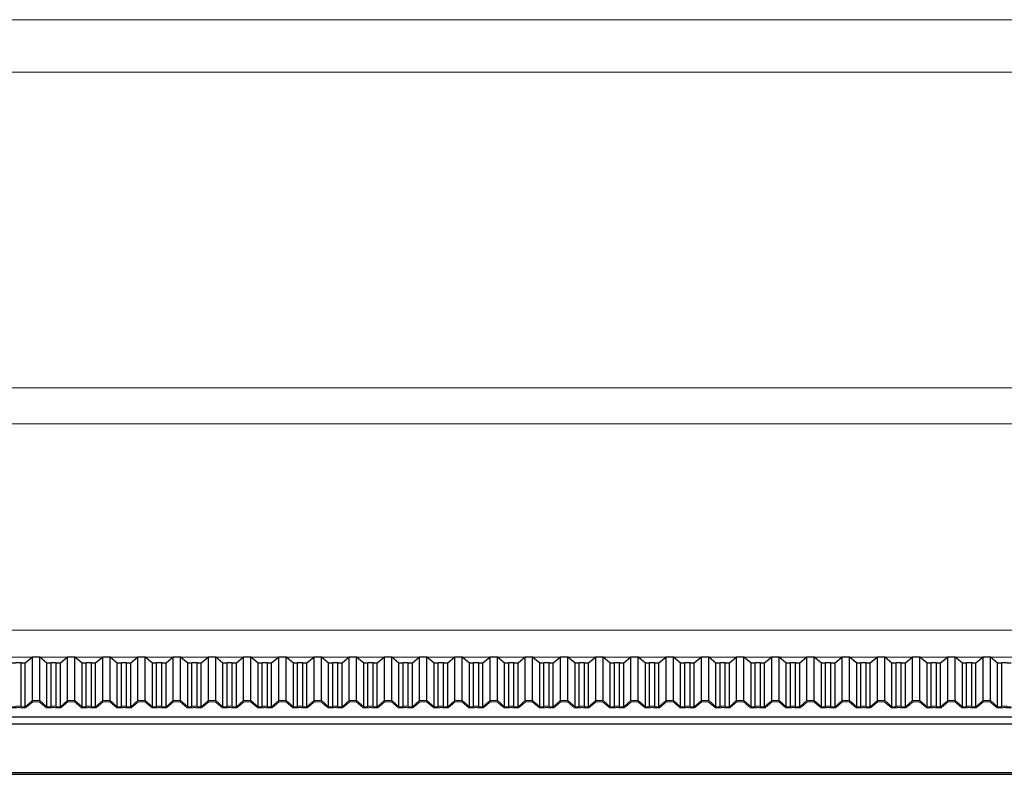
# Model space of a CAD drawing. Units: inches. Extents: x 42674 to 43064, y 8106 to 8320.
# Drawn here: x 42812 to 42817, y 8151 to 8155 of the extents above; entities that cross this region are included whole.
import ezdxf

# ---------------------------------------------------------------- set-up
doc = ezdxf.new("R2010")
doc.units = ezdxf.units.IN
doc.header["$LTSCALE"] = 0.1
doc.header["$MEASUREMENT"] = 0
doc.linetypes.add('CONTINUO', pattern=[0])
doc.layers.add('A-MET-2', color=2, linetype='Continuous', lineweight=0)
doc.layers.add('A-TELHA-3', color=3, linetype='Continuous', lineweight=0)
for name, color, linetype in [('A-TELHA-1', 1, 'Continuous'), ('G', 3, 'Continuous'), ('LINHA02', 1, 'Continuous')]:
    doc.layers.add(name, color=color, linetype=linetype)

msp = doc.modelspace()

# ---------------------------------------------------------------- linework, layer by layer
at = {"layer": 'A-MET-2'}
for p, q in [((42783.6671, 8154.7495), (42894.5713, 8154.7495)), ((42783.6671, 8154.4563), (42894.5713, 8154.4563)), ((42783.6671, 8152.6995), (42894.5713, 8152.6995)), ((42783.6671, 8152.4995), (42894.5713, 8152.4995))]:
    msp.add_line(p, q, dxfattribs=at)
at = {"layer": 'A-TELHA-1'}
for p, q in [((42812.0688, 8150.9573), (42812.0688, 8151.1995)), ((42812.1096, 8150.9573), (42812.1096, 8151.1995)), ((42812.2648, 8150.9573), (42812.2648, 8151.1995)), ((42812.3056, 8150.9573), (42812.3056, 8151.1995)), ((42812.4608, 8150.9573), (42812.4608, 8151.1995)), ((42812.5016, 8150.9573), (42812.5016, 8151.1995)), ((42812.6568, 8150.9573), (42812.6568, 8151.1995)), ((42812.6976, 8150.9573), (42812.6976, 8151.1995)), ((42812.8528, 8150.9573), (42812.8528, 8151.1995)), ((42812.8936, 8150.9573), (42812.8936, 8151.1995)), ((42813.0488, 8150.9573), (42813.0488, 8151.1995)), ((42813.0896, 8150.9573), (42813.0896, 8151.1995)), ((42813.2448, 8150.9573), (42813.2448, 8151.1995)), ((42813.2856, 8150.9573), (42813.2856, 8151.1995)), ((42813.4408, 8150.9573), (42813.4408, 8151.1995)), ((42813.4816, 8150.9573), (42813.4816, 8151.1995)), ((42813.6368, 8150.9573), (42813.6368, 8151.1995)), ((42813.6776, 8150.9573), (42813.6776, 8151.1995)), ((42813.8328, 8150.9573), (42813.8328, 8151.1995)), ((42813.8736, 8150.9573), (42813.8736, 8151.1995)), ((42814.0288, 8150.9573), (42814.0288, 8151.1995)), ((42814.0696, 8150.9573), (42814.0696, 8151.1995)), ((42814.0696, 8150.9573), (42814.0696, 8151.1995)), ((42814.2248, 8150.9573), (42814.2248, 8151.1995)), ((42814.2656, 8150.9573), (42814.2656, 8151.1995)), ((42814.4208, 8150.9573), (42814.4208, 8151.1995)), ((42814.4616, 8150.9573), (42814.4616, 8151.1995)), ((42814.6168, 8150.9573), (42814.6168, 8151.1995)), ((42814.6576, 8150.9573), (42814.6576, 8151.1995)), ((42814.8128, 8150.9573), (42814.8128, 8151.1995)), ((42814.8536, 8150.9573), (42814.8536, 8151.1995)), ((42815.0088, 8150.9573), (42815.0088, 8151.1995)), ((42815.0496, 8150.9573), (42815.0496, 8151.1995)), ((42815.2048, 8150.9573), (42815.2048, 8151.1995)), ((42815.2456, 8150.9573), (42815.2456, 8151.1995)), ((42815.4008, 8150.9573), (42815.4008, 8151.1995)), ((42815.4416, 8150.9573), (42815.4416, 8151.1995)), ((42815.5968, 8150.9573), (42815.5968, 8151.1995)), ((42815.6376, 8150.9573), (42815.6376, 8151.1995)), ((42815.7928, 8150.9573), (42815.7928, 8151.1995)), ((42815.8336, 8150.9573), (42815.8336, 8151.1995)), ((42815.9888, 8150.9573), (42815.9888, 8151.1995)), ((42816.0296, 8150.9573), (42816.0296, 8151.1995)), ((42816.1848, 8150.9573), (42816.1848, 8151.1995)), ((42816.2256, 8150.9573), (42816.2256, 8151.1995)), ((42816.3808, 8150.9573), (42816.3808, 8151.1995)), ((42816.4216, 8150.9573), (42816.4216, 8151.1995)), ((42816.5768, 8150.9573), (42816.5768, 8151.1995)), ((42816.6176, 8150.9573), (42816.6176, 8151.1995)), ((42816.7728, 8150.9573), (42816.7728, 8151.1995)), ((42816.8136, 8150.9573), (42816.8136, 8151.1995)), ((42816.9688, 8150.9573), (42816.9688, 8151.1995)), ((42817.0096, 8150.9573), (42817.0096, 8151.1995)), ((42817.1648, 8150.9573), (42817.1648, 8151.1995)), ((42817.2056, 8150.9573), (42817.2056, 8151.1995)), ((42817.3608, 8150.9573), (42817.3608, 8151.1995)), ((42817.4016, 8150.9573), (42817.4016, 8151.1995)), ((42812.0057, 8150.9262), (42812.0057, 8151.1683)), ((42812.0288, 8150.9236), (42812.0288, 8151.1658)), ((42812.1496, 8150.9236), (42812.1496, 8151.1658)), ((42812.1727, 8150.9262), (42812.1727, 8151.1683)), ((42812.2017, 8150.9262), (42812.2017, 8151.1683)), ((42812.2248, 8150.9236), (42812.2248, 8151.1658)), ((42812.3456, 8150.9236), (42812.3456, 8151.1658)), ((42812.3687, 8150.9262), (42812.3687, 8151.1683)), ((42812.3977, 8150.9262), (42812.3977, 8151.1683)), ((42812.4208, 8150.9236), (42812.4208, 8151.1658)), ((42812.5416, 8150.9236), (42812.5416, 8151.1658)), ((42812.5647, 8150.9262), (42812.5647, 8151.1683)), ((42812.5937, 8150.9262), (42812.5937, 8151.1683)), ((42812.6168, 8150.9236), (42812.6168, 8151.1658)), ((42812.7376, 8150.9236), (42812.7376, 8151.1658)), ((42812.7607, 8150.9262), (42812.7607, 8151.1683)), ((42812.7897, 8150.9262), (42812.7897, 8151.1683)), ((42812.8128, 8150.9236), (42812.8128, 8151.1658)), ((42812.9336, 8150.9236), (42812.9336, 8151.1658)), ((42812.9567, 8150.9262), (42812.9567, 8151.1683)), ((42812.9857, 8150.9262), (42812.9857, 8151.1683)), ((42813.0088, 8150.9236), (42813.0088, 8151.1658)), ((42813.1296, 8150.9236), (42813.1296, 8151.1658)), ((42813.1527, 8150.9262), (42813.1527, 8151.1683)), ((42813.1817, 8150.9262), (42813.1817, 8151.1683)), ((42813.2048, 8150.9236), (42813.2048, 8151.1658)), ((42813.2048, 8150.9236), (42813.2048, 8151.1658)), ((42813.3256, 8150.9236), (42813.3256, 8151.1658)), ((42813.3487, 8150.9262), (42813.3487, 8151.1683)), ((42813.3777, 8150.9262), (42813.3777, 8151.1683)), ((42813.4008, 8150.9236), (42813.4008, 8151.1658)), ((42813.5216, 8150.9236), (42813.5216, 8151.1658)), ((42813.5447, 8150.9262), (42813.5447, 8151.1683)), ((42813.5737, 8150.9262), (42813.5737, 8151.1683)), ((42813.5968, 8150.9236), (42813.5968, 8151.1658)), ((42813.5968, 8150.9236), (42813.5968, 8151.1658)), ((42813.7176, 8150.9236), (42813.7176, 8151.1658)), ((42813.7407, 8150.9262), (42813.7407, 8151.1683)), ((42813.7697, 8150.9262), (42813.7697, 8151.1683)), ((42813.7928, 8150.9236), (42813.7928, 8151.1658)), ((42813.9136, 8150.9236), (42813.9136, 8151.1658)), ((42813.9367, 8150.9262), (42813.9367, 8151.1683)), ((42813.9657, 8150.9262), (42813.9657, 8151.1683)), ((42813.9888, 8150.9236), (42813.9888, 8151.1658)), ((42813.9888, 8150.9236), (42813.9888, 8151.1658)), ((42814.1096, 8150.9236), (42814.1096, 8151.1658)), ((42814.1327, 8150.9262), (42814.1327, 8151.1683)), ((42814.1617, 8150.9262), (42814.1617, 8151.1683)), ((42814.1848, 8150.9236), (42814.1848, 8151.1658)), ((42814.3056, 8150.9236), (42814.3056, 8151.1658)), ((42814.3287, 8150.9262), (42814.3287, 8151.1683)), ((42814.3577, 8150.9262), (42814.3577, 8151.1683)), ((42814.3808, 8150.9236), (42814.3808, 8151.1658)), ((42814.5016, 8150.9236), (42814.5016, 8151.1658)), ((42814.5247, 8150.9262), (42814.5247, 8151.1683)), ((42814.5537, 8150.9262), (42814.5537, 8151.1683)), ((42814.5768, 8150.9236), (42814.5768, 8151.1658)), ((42814.6976, 8150.9236), (42814.6976, 8151.1658)), ((42814.7207, 8150.9262), (42814.7207, 8151.1683)), ((42814.7497, 8150.9262), (42814.7497, 8151.1683)), ((42814.7728, 8150.9236), (42814.7728, 8151.1658)), ((42814.8936, 8150.9236), (42814.8936, 8151.1658)), ((42814.9167, 8150.9262), (42814.9167, 8151.1683)), ((42814.9457, 8150.9262), (42814.9457, 8151.1683)), ((42814.9688, 8150.9236), (42814.9688, 8151.1658)), ((42815.0896, 8150.9236), (42815.0896, 8151.1658)), ((42815.1127, 8150.9262), (42815.1127, 8151.1683)), ((42815.1417, 8150.9262), (42815.1417, 8151.1683)), ((42815.1648, 8150.9236), (42815.1648, 8151.1658)), ((42815.2856, 8150.9236), (42815.2856, 8151.1658)), ((42815.3087, 8150.9262), (42815.3087, 8151.1683)), ((42815.3377, 8150.9262), (42815.3377, 8151.1683)), ((42815.3608, 8150.9236), (42815.3608, 8151.1658)), ((42815.4816, 8150.9236), (42815.4816, 8151.1658)), ((42815.5047, 8150.9262), (42815.5047, 8151.1683)), ((42815.5337, 8150.9262), (42815.5337, 8151.1683)), ((42815.5568, 8150.9236), (42815.5568, 8151.1658)), ((42815.6776, 8150.9236), (42815.6776, 8151.1658)), ((42815.7007, 8150.9262), (42815.7007, 8151.1683)), ((42815.7297, 8150.9262), (42815.7297, 8151.1683)), ((42815.7528, 8150.9236), (42815.7528, 8151.1658)), ((42815.8736, 8150.9236), (42815.8736, 8151.1658)), ((42815.8967, 8150.9262), (42815.8967, 8151.1683)), ((42815.9257, 8150.9262), (42815.9257, 8151.1683)), ((42815.9488, 8150.9236), (42815.9488, 8151.1658)), ((42816.0696, 8150.9236), (42816.0696, 8151.1658)), ((42816.0927, 8150.9262), (42816.0927, 8151.1683)), ((42816.1217, 8150.9262), (42816.1217, 8151.1683)), ((42816.1448, 8150.9236), (42816.1448, 8151.1658)), ((42816.2656, 8150.9236), (42816.2656, 8151.1658)), ((42816.2887, 8150.9262), (42816.2887, 8151.1683)), ((42816.3177, 8150.9262), (42816.3177, 8151.1683)), ((42816.3408, 8150.9236), (42816.3408, 8151.1658)), ((42816.4616, 8150.9236), (42816.4616, 8151.1658)), ((42816.4847, 8150.9262), (42816.4847, 8151.1683)), ((42816.5137, 8150.9262), (42816.5137, 8151.1683)), ((42816.5368, 8150.9236), (42816.5368, 8151.1658)), ((42816.6576, 8150.9236), (42816.6576, 8151.1658)), ((42816.6807, 8150.9262), (42816.6807, 8151.1683)), ((42816.7097, 8150.9262), (42816.7097, 8151.1683)), ((42816.7328, 8150.9236), (42816.7328, 8151.1658)), ((42816.8536, 8150.9236), (42816.8536, 8151.1658)), ((42816.8767, 8150.9262), (42816.8767, 8151.1683)), ((42816.9057, 8150.9262), (42816.9057, 8151.1683)), ((42816.9288, 8150.9236), (42816.9288, 8151.1658)), ((42817.0496, 8150.9236), (42817.0496, 8151.1658)), ((42817.0727, 8150.9262), (42817.0727, 8151.1683)), ((42817.1017, 8150.9262), (42817.1017, 8151.1683)), ((42817.1248, 8150.9236), (42817.1248, 8151.1658)), ((42817.2456, 8150.9236), (42817.2456, 8151.1658)), ((42817.2687, 8150.9262), (42817.2687, 8151.1683)), ((42817.2977, 8150.9262), (42817.2977, 8151.1683)), ((42817.3208, 8150.9236), (42817.3208, 8151.1658)), ((42817.4416, 8150.9236), (42817.4416, 8151.1658)), ((42817.4647, 8150.9262), (42817.4647, 8151.1683))]:
    msp.add_line(p, q, dxfattribs=at)
for points in [[(42812.0288, 8151.1658), (42812.0057, 8151.1658), (42812.0057, 8151.1683), (42811.9767, 8151.1683), (42811.9767, 8151.1658), (42811.9536, 8151.1658), (42811.9136, 8151.1995), (42811.8728, 8151.1995), (42811.8328, 8151.1658)], [(42812.2248, 8151.1658), (42812.2017, 8151.1658), (42812.2017, 8151.1683), (42812.1727, 8151.1683), (42812.1727, 8151.1658), (42812.1496, 8151.1658), (42812.1096, 8151.1995), (42812.0688, 8151.1995), (42812.0288, 8151.1658)], [(42812.4208, 8151.1658), (42812.3977, 8151.1658), (42812.3977, 8151.1683), (42812.3687, 8151.1683), (42812.3687, 8151.1658), (42812.3456, 8151.1658), (42812.3056, 8151.1995), (42812.2648, 8151.1995), (42812.2248, 8151.1658)], [(42812.6168, 8151.1658), (42812.5937, 8151.1658), (42812.5937, 8151.1683), (42812.5647, 8151.1683), (42812.5647, 8151.1658), (42812.5416, 8151.1658), (42812.5016, 8151.1995), (42812.4608, 8151.1995), (42812.4208, 8151.1658)], [(42812.8128, 8151.1658), (42812.7897, 8151.1658), (42812.7897, 8151.1683), (42812.7607, 8151.1683), (42812.7607, 8151.1658), (42812.7376, 8151.1658), (42812.6976, 8151.1995), (42812.6568, 8151.1995), (42812.6168, 8151.1658)], [(42812.9728, 8151.1683), (42812.9567, 8151.1683), (42812.9567, 8151.1658), (42812.9336, 8151.1658), (42812.8936, 8151.1995), (42812.8528, 8151.1995), (42812.8128, 8151.1658)], [(42813.0088, 8151.1658), (42812.9857, 8151.1658), (42812.9857, 8151.1683), (42812.9567, 8151.1683), (42812.9567, 8151.1658), (42812.9336, 8151.1658), (42812.8936, 8151.1995), (42812.8528, 8151.1995), (42812.8128, 8151.1658)], [(42813.1817, 8151.1683), (42813.1527, 8151.1683), (42813.1527, 8151.1658), (42813.1296, 8151.1658), (42813.0896, 8151.1995), (42813.0488, 8151.1995), (42813.0088, 8151.1658)], [(42813.2048, 8151.1658), (42813.1817, 8151.1658), (42813.1817, 8151.1683), (42813.1527, 8151.1683), (42813.1527, 8151.1658), (42813.1296, 8151.1658), (42813.0896, 8151.1995), (42813.0488, 8151.1995), (42813.0088, 8151.1658)], [(42813.3648, 8151.1683), (42813.3487, 8151.1683), (42813.3487, 8151.1658), (42813.3256, 8151.1658), (42813.2856, 8151.1995), (42813.2448, 8151.1995), (42813.2048, 8151.1658)], [(42813.4008, 8151.1658), (42813.3777, 8151.1658), (42813.3777, 8151.1683), (42813.3487, 8151.1683), (42813.3487, 8151.1658), (42813.3256, 8151.1658), (42813.2856, 8151.1995), (42813.2448, 8151.1995), (42813.2048, 8151.1658)], [(42813.5737, 8151.1683), (42813.5447, 8151.1683), (42813.5447, 8151.1658), (42813.5216, 8151.1658), (42813.4816, 8151.1995), (42813.4408, 8151.1995), (42813.4008, 8151.1658)], [(42813.5968, 8151.1658), (42813.5737, 8151.1658), (42813.5737, 8151.1683), (42813.5447, 8151.1683), (42813.5447, 8151.1658), (42813.5216, 8151.1658), (42813.4816, 8151.1995), (42813.4408, 8151.1995), (42813.4008, 8151.1658)], [(42813.7568, 8151.1683), (42813.7407, 8151.1683), (42813.7407, 8151.1658), (42813.7176, 8151.1658), (42813.6776, 8151.1995), (42813.6368, 8151.1995), (42813.5968, 8151.1658)], [(42813.7928, 8151.1658), (42813.7697, 8151.1658), (42813.7697, 8151.1683), (42813.7407, 8151.1683), (42813.7407, 8151.1658), (42813.7176, 8151.1658), (42813.6776, 8151.1995), (42813.6368, 8151.1995), (42813.5968, 8151.1658)], [(42813.9657, 8151.1683), (42813.9367, 8151.1683), (42813.9367, 8151.1658), (42813.9136, 8151.1658), (42813.8736, 8151.1995), (42813.8328, 8151.1995), (42813.7928, 8151.1658)], [(42813.9888, 8151.1658), (42813.9657, 8151.1658), (42813.9657, 8151.1683), (42813.9367, 8151.1683), (42813.9367, 8151.1658), (42813.9136, 8151.1658), (42813.8736, 8151.1995), (42813.8328, 8151.1995), (42813.7928, 8151.1658)], [(42814.1848, 8151.1658), (42814.1617, 8151.1658), (42814.1617, 8151.1683), (42814.1327, 8151.1683), (42814.1327, 8151.1658), (42814.1096, 8151.1658), (42814.0696, 8151.1995), (42814.0288, 8151.1995), (42813.9888, 8151.1658)], [(42814.3808, 8151.1658), (42814.3577, 8151.1658), (42814.3577, 8151.1683), (42814.3287, 8151.1683), (42814.3287, 8151.1658), (42814.3056, 8151.1658), (42814.2656, 8151.1995), (42814.2248, 8151.1995), (42814.1848, 8151.1658)], [(42814.5768, 8151.1658), (42814.5537, 8151.1658), (42814.5537, 8151.1683), (42814.5247, 8151.1683), (42814.5247, 8151.1658), (42814.5016, 8151.1658), (42814.4616, 8151.1995), (42814.4208, 8151.1995), (42814.3808, 8151.1658)], [(42814.7728, 8151.1658), (42814.7497, 8151.1658), (42814.7497, 8151.1683), (42814.7207, 8151.1683), (42814.7207, 8151.1658), (42814.6976, 8151.1658), (42814.6576, 8151.1995), (42814.6168, 8151.1995), (42814.5768, 8151.1658)], [(42814.9688, 8151.1658), (42814.9457, 8151.1658), (42814.9457, 8151.1683), (42814.9167, 8151.1683), (42814.9167, 8151.1658), (42814.8936, 8151.1658), (42814.8536, 8151.1995), (42814.8128, 8151.1995), (42814.7728, 8151.1658)], [(42815.1648, 8151.1658), (42815.1417, 8151.1658), (42815.1417, 8151.1683), (42815.1127, 8151.1683), (42815.1127, 8151.1658), (42815.0896, 8151.1658), (42815.0496, 8151.1995), (42815.0088, 8151.1995), (42814.9688, 8151.1658)], [(42815.3608, 8151.1658), (42815.3377, 8151.1658), (42815.3377, 8151.1683), (42815.3087, 8151.1683), (42815.3087, 8151.1658), (42815.2856, 8151.1658), (42815.2456, 8151.1995), (42815.2048, 8151.1995), (42815.1648, 8151.1658)], [(42815.5568, 8151.1658), (42815.5337, 8151.1658), (42815.5337, 8151.1683), (42815.5047, 8151.1683), (42815.5047, 8151.1658), (42815.4816, 8151.1658), (42815.4416, 8151.1995), (42815.4008, 8151.1995), (42815.3608, 8151.1658)], [(42815.7528, 8151.1658), (42815.7297, 8151.1658), (42815.7297, 8151.1683), (42815.7007, 8151.1683), (42815.7007, 8151.1658), (42815.6776, 8151.1658), (42815.6376, 8151.1995), (42815.5968, 8151.1995), (42815.5568, 8151.1658)], [(42815.9488, 8151.1658), (42815.9257, 8151.1658), (42815.9257, 8151.1683), (42815.8967, 8151.1683), (42815.8967, 8151.1658), (42815.8736, 8151.1658), (42815.8336, 8151.1995), (42815.7928, 8151.1995), (42815.7528, 8151.1658)], [(42816.1448, 8151.1658), (42816.1217, 8151.1658), (42816.1217, 8151.1683), (42816.0927, 8151.1683), (42816.0927, 8151.1658), (42816.0696, 8151.1658), (42816.0296, 8151.1995), (42815.9888, 8151.1995), (42815.9488, 8151.1658)], [(42816.3408, 8151.1658), (42816.3177, 8151.1658), (42816.3177, 8151.1683), (42816.2887, 8151.1683), (42816.2887, 8151.1658), (42816.2656, 8151.1658), (42816.2256, 8151.1995), (42816.1848, 8151.1995), (42816.1448, 8151.1658)], [(42816.5368, 8151.1658), (42816.5137, 8151.1658), (42816.5137, 8151.1683), (42816.4847, 8151.1683), (42816.4847, 8151.1658), (42816.4616, 8151.1658), (42816.4216, 8151.1995), (42816.3808, 8151.1995), (42816.3408, 8151.1658)], [(42816.7328, 8151.1658), (42816.7097, 8151.1658), (42816.7097, 8151.1683), (42816.6807, 8151.1683), (42816.6807, 8151.1658), (42816.6576, 8151.1658), (42816.6176, 8151.1995), (42816.5768, 8151.1995), (42816.5368, 8151.1658)], [(42816.9288, 8151.1658), (42816.9057, 8151.1658), (42816.9057, 8151.1683), (42816.8767, 8151.1683), (42816.8767, 8151.1658), (42816.8536, 8151.1658), (42816.8136, 8151.1995), (42816.7728, 8151.1995), (42816.7328, 8151.1658)], [(42817.1248, 8151.1658), (42817.1017, 8151.1658), (42817.1017, 8151.1683), (42817.0727, 8151.1683), (42817.0727, 8151.1658), (42817.0496, 8151.1658), (42817.0096, 8151.1995), (42816.9688, 8151.1995), (42816.9288, 8151.1658)], [(42817.3208, 8151.1658), (42817.2977, 8151.1658), (42817.2977, 8151.1683), (42817.2687, 8151.1683), (42817.2687, 8151.1658), (42817.2456, 8151.1658), (42817.2056, 8151.1995), (42817.1648, 8151.1995), (42817.1248, 8151.1658)], [(42817.5168, 8151.1658), (42817.4937, 8151.1658), (42817.4937, 8151.1683), (42817.4647, 8151.1683), (42817.4647, 8151.1658), (42817.4416, 8151.1658), (42817.4016, 8151.1995), (42817.3608, 8151.1995), (42817.3208, 8151.1658)]]:
    msp.add_lwpolyline(points, dxfattribs=at)
at = {"layer": 'A-TELHA-3', "linetype": 'CONTINUO'}
for p, q in [((42899.5713, 8151.3495), (42778.744, 8151.3495)), ((42899.5713, 8151.1995), (42778.7831, 8151.1995))]:
    msp.add_line(p, q, dxfattribs=at)
at = {"layer": 'A-TELHA-3'}
for points in [[(42812.0288, 8150.9236), (42812.0057, 8150.9236), (42812.0057, 8150.9262), (42811.9767, 8150.9262), (42811.9767, 8150.9236), (42811.9536, 8150.9236), (42811.9136, 8150.9573), (42811.8728, 8150.9573), (42811.8328, 8150.9236)], [(42812.0312, 8150.9171), (42811.9992, 8150.9171), (42811.9992, 8150.9196), (42811.9832, 8150.9196), (42811.9832, 8150.9171), (42811.9512, 8150.9171), (42811.9112, 8150.9508), (42811.8752, 8150.9508), (42811.8352, 8150.9171)], [(42812.2248, 8150.9236), (42812.2017, 8150.9236), (42812.2017, 8150.9262), (42812.1727, 8150.9262), (42812.1727, 8150.9236), (42812.1496, 8150.9236), (42812.1096, 8150.9573), (42812.0688, 8150.9573), (42812.0288, 8150.9236)], [(42812.2272, 8150.9171), (42812.1952, 8150.9171), (42812.1952, 8150.9196), (42812.1792, 8150.9196), (42812.1792, 8150.9171), (42812.1472, 8150.9171), (42812.1072, 8150.9508), (42812.0712, 8150.9508), (42812.0312, 8150.9171)], [(42812.4208, 8150.9236), (42812.3977, 8150.9236), (42812.3977, 8150.9262), (42812.3687, 8150.9262), (42812.3687, 8150.9236), (42812.3456, 8150.9236), (42812.3056, 8150.9573), (42812.2648, 8150.9573), (42812.2248, 8150.9236)], [(42812.4232, 8150.9171), (42812.3912, 8150.9171), (42812.3912, 8150.9196), (42812.3752, 8150.9196), (42812.3752, 8150.9171), (42812.3432, 8150.9171), (42812.3032, 8150.9508), (42812.2672, 8150.9508), (42812.2272, 8150.9171)], [(42812.6168, 8150.9236), (42812.5937, 8150.9236), (42812.5937, 8150.9262), (42812.5647, 8150.9262), (42812.5647, 8150.9236), (42812.5416, 8150.9236), (42812.5016, 8150.9573), (42812.4608, 8150.9573), (42812.4208, 8150.9236)], [(42812.6192, 8150.9171), (42812.5872, 8150.9171), (42812.5872, 8150.9196), (42812.5712, 8150.9196), (42812.5712, 8150.9171), (42812.5392, 8150.9171), (42812.4992, 8150.9508), (42812.4632, 8150.9508), (42812.4232, 8150.9171)], [(42812.8128, 8150.9236), (42812.7897, 8150.9236), (42812.7897, 8150.9262), (42812.7607, 8150.9262), (42812.7607, 8150.9236), (42812.7376, 8150.9236), (42812.6976, 8150.9573), (42812.6568, 8150.9573), (42812.6168, 8150.9236)], [(42812.8152, 8150.9171), (42812.7832, 8150.9171), (42812.7832, 8150.9196), (42812.7672, 8150.9196), (42812.7672, 8150.9171), (42812.7352, 8150.9171), (42812.6952, 8150.9508), (42812.6592, 8150.9508), (42812.6192, 8150.9171)], [(42812.9728, 8150.9262), (42812.9567, 8150.9262), (42812.9567, 8150.9236), (42812.9336, 8150.9236), (42812.8936, 8150.9573), (42812.8528, 8150.9573), (42812.8128, 8150.9236)], [(42813.0088, 8150.9236), (42812.9857, 8150.9236), (42812.9857, 8150.9262), (42812.9567, 8150.9262), (42812.9567, 8150.9236), (42812.9336, 8150.9236), (42812.8936, 8150.9573), (42812.8528, 8150.9573), (42812.8128, 8150.9236)], [(42812.9728, 8150.9196), (42812.9632, 8150.9196), (42812.9632, 8150.9171), (42812.9312, 8150.9171), (42812.8912, 8150.9508), (42812.8552, 8150.9508), (42812.8152, 8150.9171)], [(42813.0112, 8150.9171), (42812.9792, 8150.9171), (42812.9792, 8150.9196), (42812.9632, 8150.9196), (42812.9632, 8150.9171), (42812.9312, 8150.9171), (42812.8912, 8150.9508), (42812.8552, 8150.9508), (42812.8152, 8150.9171)], [(42813.2048, 8150.9236), (42813.1817, 8150.9236), (42813.1817, 8150.9262), (42813.1527, 8150.9262), (42813.1527, 8150.9236), (42813.1296, 8150.9236), (42813.0896, 8150.9573), (42813.0488, 8150.9573), (42813.0088, 8150.9236)], [(42813.2072, 8150.9171), (42813.1752, 8150.9171), (42813.1752, 8150.9196), (42813.1592, 8150.9196), (42813.1592, 8150.9171), (42813.1272, 8150.9171), (42813.0872, 8150.9508), (42813.0512, 8150.9508), (42813.0112, 8150.9171)], [(42813.3648, 8150.9262), (42813.3487, 8150.9262), (42813.3487, 8150.9236), (42813.3256, 8150.9236), (42813.2856, 8150.9573), (42813.2448, 8150.9573), (42813.2048, 8150.9236)], [(42813.4008, 8150.9236), (42813.3777, 8150.9236), (42813.3777, 8150.9262), (42813.3487, 8150.9262), (42813.3487, 8150.9236), (42813.3256, 8150.9236), (42813.2856, 8150.9573), (42813.2448, 8150.9573), (42813.2048, 8150.9236)], [(42813.3648, 8150.9196), (42813.3552, 8150.9196), (42813.3552, 8150.9171), (42813.3232, 8150.9171), (42813.2832, 8150.9508), (42813.2472, 8150.9508), (42813.2072, 8150.9171)], [(42813.4032, 8150.9171), (42813.3712, 8150.9171), (42813.3712, 8150.9196), (42813.3552, 8150.9196), (42813.3552, 8150.9171), (42813.3232, 8150.9171), (42813.2832, 8150.9508), (42813.2472, 8150.9508), (42813.2072, 8150.9171)], [(42813.5968, 8150.9236), (42813.5737, 8150.9236), (42813.5737, 8150.9262), (42813.5447, 8150.9262), (42813.5447, 8150.9236), (42813.5216, 8150.9236), (42813.4816, 8150.9573), (42813.4408, 8150.9573), (42813.4008, 8150.9236)], [(42813.5992, 8150.9171), (42813.5672, 8150.9171), (42813.5672, 8150.9196), (42813.5512, 8150.9196), (42813.5512, 8150.9171), (42813.5192, 8150.9171), (42813.4792, 8150.9508), (42813.4432, 8150.9508), (42813.4032, 8150.9171)], [(42813.7568, 8150.9262), (42813.7407, 8150.9262), (42813.7407, 8150.9236), (42813.7176, 8150.9236), (42813.6776, 8150.9573), (42813.6368, 8150.9573), (42813.5968, 8150.9236)], [(42813.7928, 8150.9236), (42813.7697, 8150.9236), (42813.7697, 8150.9262), (42813.7407, 8150.9262), (42813.7407, 8150.9236), (42813.7176, 8150.9236), (42813.6776, 8150.9573), (42813.6368, 8150.9573), (42813.5968, 8150.9236)], [(42813.7568, 8150.9196), (42813.7472, 8150.9196), (42813.7472, 8150.9171), (42813.7152, 8150.9171), (42813.6752, 8150.9508), (42813.6392, 8150.9508), (42813.5992, 8150.9171)], [(42813.7952, 8150.9171), (42813.7632, 8150.9171), (42813.7632, 8150.9196), (42813.7472, 8150.9196), (42813.7472, 8150.9171), (42813.7152, 8150.9171), (42813.6752, 8150.9508), (42813.6392, 8150.9508), (42813.5992, 8150.9171)], [(42813.9888, 8150.9236), (42813.9657, 8150.9236), (42813.9657, 8150.9262), (42813.9367, 8150.9262), (42813.9367, 8150.9236), (42813.9136, 8150.9236), (42813.8736, 8150.9573), (42813.8328, 8150.9573), (42813.7928, 8150.9236)], [(42813.9912, 8150.9171), (42813.9592, 8150.9171), (42813.9592, 8150.9196), (42813.9432, 8150.9196), (42813.9432, 8150.9171), (42813.9112, 8150.9171), (42813.8712, 8150.9508), (42813.8352, 8150.9508), (42813.7952, 8150.9171)], [(42814.1488, 8150.9262), (42814.1327, 8150.9262), (42814.1327, 8150.9236), (42814.1096, 8150.9236), (42814.0696, 8150.9573), (42814.0288, 8150.9573), (42813.9888, 8150.9236)], [(42814.1848, 8150.9236), (42814.1617, 8150.9236), (42814.1617, 8150.9262), (42814.1327, 8150.9262), (42814.1327, 8150.9236), (42814.1096, 8150.9236), (42814.0696, 8150.9573), (42814.0288, 8150.9573), (42813.9888, 8150.9236)], [(42814.1488, 8150.9196), (42814.1392, 8150.9196), (42814.1392, 8150.9171), (42814.1072, 8150.9171), (42814.0672, 8150.9508), (42814.0312, 8150.9508), (42813.9912, 8150.9171)], [(42814.1872, 8150.9171), (42814.1552, 8150.9171), (42814.1552, 8150.9196), (42814.1392, 8150.9196), (42814.1392, 8150.9171), (42814.1072, 8150.9171), (42814.0672, 8150.9508), (42814.0312, 8150.9508), (42813.9912, 8150.9171)], [(42814.3808, 8150.9236), (42814.3577, 8150.9236), (42814.3577, 8150.9262), (42814.3287, 8150.9262), (42814.3287, 8150.9236), (42814.3056, 8150.9236), (42814.2656, 8150.9573), (42814.2248, 8150.9573), (42814.1848, 8150.9236)], [(42814.3832, 8150.9171), (42814.3512, 8150.9171), (42814.3512, 8150.9196), (42814.3352, 8150.9196), (42814.3352, 8150.9171), (42814.3032, 8150.9171), (42814.2632, 8150.9508), (42814.2272, 8150.9508), (42814.1872, 8150.9171)], [(42814.5768, 8150.9236), (42814.5537, 8150.9236), (42814.5537, 8150.9262), (42814.5247, 8150.9262), (42814.5247, 8150.9236), (42814.5016, 8150.9236), (42814.4616, 8150.9573), (42814.4208, 8150.9573), (42814.3808, 8150.9236)], [(42814.5792, 8150.9171), (42814.5472, 8150.9171), (42814.5472, 8150.9196), (42814.5312, 8150.9196), (42814.5312, 8150.9171), (42814.4992, 8150.9171), (42814.4592, 8150.9508), (42814.4232, 8150.9508), (42814.3832, 8150.9171)], [(42814.7728, 8150.9236), (42814.7497, 8150.9236), (42814.7497, 8150.9262), (42814.7207, 8150.9262), (42814.7207, 8150.9236), (42814.6976, 8150.9236), (42814.6576, 8150.9573), (42814.6168, 8150.9573), (42814.5768, 8150.9236)], [(42814.7752, 8150.9171), (42814.7432, 8150.9171), (42814.7432, 8150.9196), (42814.7272, 8150.9196), (42814.7272, 8150.9171), (42814.6952, 8150.9171), (42814.6552, 8150.9508), (42814.6192, 8150.9508), (42814.5792, 8150.9171)], [(42814.9688, 8150.9236), (42814.9457, 8150.9236), (42814.9457, 8150.9262), (42814.9167, 8150.9262), (42814.9167, 8150.9236), (42814.8936, 8150.9236), (42814.8536, 8150.9573), (42814.8128, 8150.9573), (42814.7728, 8150.9236)], [(42814.9712, 8150.9171), (42814.9392, 8150.9171), (42814.9392, 8150.9196), (42814.9232, 8150.9196), (42814.9232, 8150.9171), (42814.8912, 8150.9171), (42814.8512, 8150.9508), (42814.8152, 8150.9508), (42814.7752, 8150.9171)], [(42815.1648, 8150.9236), (42815.1417, 8150.9236), (42815.1417, 8150.9262), (42815.1127, 8150.9262), (42815.1127, 8150.9236), (42815.0896, 8150.9236), (42815.0496, 8150.9573), (42815.0088, 8150.9573), (42814.9688, 8150.9236)], [(42815.1672, 8150.9171), (42815.1352, 8150.9171), (42815.1352, 8150.9196), (42815.1192, 8150.9196), (42815.1192, 8150.9171), (42815.0872, 8150.9171), (42815.0472, 8150.9508), (42815.0112, 8150.9508), (42814.9712, 8150.9171)], [(42815.3608, 8150.9236), (42815.3377, 8150.9236), (42815.3377, 8150.9262), (42815.3087, 8150.9262), (42815.3087, 8150.9236), (42815.2856, 8150.9236), (42815.2456, 8150.9573), (42815.2048, 8150.9573), (42815.1648, 8150.9236)], [(42815.3632, 8150.9171), (42815.3312, 8150.9171), (42815.3312, 8150.9196), (42815.3152, 8150.9196), (42815.3152, 8150.9171), (42815.2832, 8150.9171), (42815.2432, 8150.9508), (42815.2072, 8150.9508), (42815.1672, 8150.9171)], [(42815.5568, 8150.9236), (42815.5337, 8150.9236), (42815.5337, 8150.9262), (42815.5047, 8150.9262), (42815.5047, 8150.9236), (42815.4816, 8150.9236), (42815.4416, 8150.9573), (42815.4008, 8150.9573), (42815.3608, 8150.9236)], [(42815.5592, 8150.9171), (42815.5272, 8150.9171), (42815.5272, 8150.9196), (42815.5112, 8150.9196), (42815.5112, 8150.9171), (42815.4792, 8150.9171), (42815.4392, 8150.9508), (42815.4032, 8150.9508), (42815.3632, 8150.9171)], [(42815.7528, 8150.9236), (42815.7297, 8150.9236), (42815.7297, 8150.9262), (42815.7007, 8150.9262), (42815.7007, 8150.9236), (42815.6776, 8150.9236), (42815.6376, 8150.9573), (42815.5968, 8150.9573), (42815.5568, 8150.9236)], [(42815.7552, 8150.9171), (42815.7232, 8150.9171), (42815.7232, 8150.9196), (42815.7072, 8150.9196), (42815.7072, 8150.9171), (42815.6752, 8150.9171), (42815.6352, 8150.9508), (42815.5992, 8150.9508), (42815.5592, 8150.9171)], [(42815.9488, 8150.9236), (42815.9257, 8150.9236), (42815.9257, 8150.9262), (42815.8967, 8150.9262), (42815.8967, 8150.9236), (42815.8736, 8150.9236), (42815.8336, 8150.9573), (42815.7928, 8150.9573), (42815.7528, 8150.9236)], [(42815.9512, 8150.9171), (42815.9192, 8150.9171), (42815.9192, 8150.9196), (42815.9032, 8150.9196), (42815.9032, 8150.9171), (42815.8712, 8150.9171), (42815.8312, 8150.9508), (42815.7952, 8150.9508), (42815.7552, 8150.9171)], [(42816.1448, 8150.9236), (42816.1217, 8150.9236), (42816.1217, 8150.9262), (42816.0927, 8150.9262), (42816.0927, 8150.9236), (42816.0696, 8150.9236), (42816.0296, 8150.9573), (42815.9888, 8150.9573), (42815.9488, 8150.9236)], [(42816.1472, 8150.9171), (42816.1152, 8150.9171), (42816.1152, 8150.9196), (42816.0992, 8150.9196), (42816.0992, 8150.9171), (42816.0672, 8150.9171), (42816.0272, 8150.9508), (42815.9912, 8150.9508), (42815.9512, 8150.9171)], [(42816.3408, 8150.9236), (42816.3177, 8150.9236), (42816.3177, 8150.9262), (42816.2887, 8150.9262), (42816.2887, 8150.9236), (42816.2656, 8150.9236), (42816.2256, 8150.9573), (42816.1848, 8150.9573), (42816.1448, 8150.9236)], [(42816.3432, 8150.9171), (42816.3112, 8150.9171), (42816.3112, 8150.9196), (42816.2952, 8150.9196), (42816.2952, 8150.9171), (42816.2632, 8150.9171), (42816.2232, 8150.9508), (42816.1872, 8150.9508), (42816.1472, 8150.9171)], [(42816.5368, 8150.9236), (42816.5137, 8150.9236), (42816.5137, 8150.9262), (42816.4847, 8150.9262), (42816.4847, 8150.9236), (42816.4616, 8150.9236), (42816.4216, 8150.9573), (42816.3808, 8150.9573), (42816.3408, 8150.9236)], [(42816.5392, 8150.9171), (42816.5072, 8150.9171), (42816.5072, 8150.9196), (42816.4912, 8150.9196), (42816.4912, 8150.9171), (42816.4592, 8150.9171), (42816.4192, 8150.9508), (42816.3832, 8150.9508), (42816.3432, 8150.9171)], [(42816.7328, 8150.9236), (42816.7097, 8150.9236), (42816.7097, 8150.9262), (42816.6807, 8150.9262), (42816.6807, 8150.9236), (42816.6576, 8150.9236), (42816.6176, 8150.9573), (42816.5768, 8150.9573), (42816.5368, 8150.9236)], [(42816.7352, 8150.9171), (42816.7032, 8150.9171), (42816.7032, 8150.9196), (42816.6872, 8150.9196), (42816.6872, 8150.9171), (42816.6552, 8150.9171), (42816.6152, 8150.9508), (42816.5792, 8150.9508), (42816.5392, 8150.9171)], [(42816.9288, 8150.9236), (42816.9057, 8150.9236), (42816.9057, 8150.9262), (42816.8767, 8150.9262), (42816.8767, 8150.9236), (42816.8536, 8150.9236), (42816.8136, 8150.9573), (42816.7728, 8150.9573), (42816.7328, 8150.9236)], [(42816.9312, 8150.9171), (42816.8992, 8150.9171), (42816.8992, 8150.9196), (42816.8832, 8150.9196), (42816.8832, 8150.9171), (42816.8512, 8150.9171), (42816.8112, 8150.9508), (42816.7752, 8150.9508), (42816.7352, 8150.9171)], [(42817.1248, 8150.9236), (42817.1017, 8150.9236), (42817.1017, 8150.9262), (42817.0727, 8150.9262), (42817.0727, 8150.9236), (42817.0496, 8150.9236), (42817.0096, 8150.9573), (42816.9688, 8150.9573), (42816.9288, 8150.9236)], [(42817.1272, 8150.9171), (42817.0952, 8150.9171), (42817.0952, 8150.9196), (42817.0792, 8150.9196), (42817.0792, 8150.9171), (42817.0472, 8150.9171), (42817.0072, 8150.9508), (42816.9712, 8150.9508), (42816.9312, 8150.9171)], [(42817.3208, 8150.9236), (42817.2977, 8150.9236), (42817.2977, 8150.9262), (42817.2687, 8150.9262), (42817.2687, 8150.9236), (42817.2456, 8150.9236), (42817.2056, 8150.9573), (42817.1648, 8150.9573), (42817.1248, 8150.9236)], [(42817.3232, 8150.9171), (42817.2912, 8150.9171), (42817.2912, 8150.9196), (42817.2752, 8150.9196), (42817.2752, 8150.9171), (42817.2432, 8150.9171), (42817.2032, 8150.9508), (42817.1672, 8150.9508), (42817.1272, 8150.9171)], [(42817.5168, 8150.9236), (42817.4937, 8150.9236), (42817.4937, 8150.9262), (42817.4647, 8150.9262), (42817.4647, 8150.9236), (42817.4416, 8150.9236), (42817.4016, 8150.9573), (42817.3608, 8150.9573), (42817.3208, 8150.9236)], [(42817.5192, 8150.9171), (42817.4872, 8150.9171), (42817.4872, 8150.9196), (42817.4712, 8150.9196), (42817.4712, 8150.9171), (42817.4392, 8150.9171), (42817.3992, 8150.9508), (42817.3632, 8150.9508), (42817.3232, 8150.9171)]]:
    msp.add_lwpolyline(points, dxfattribs=at)
at = {"layer": 'G'}
for p, q in [((42806.6145, 8150.5574), (42829.7145, 8150.5574)), ((42806.6145, 8150.5472), (42829.7145, 8150.5472))]:
    msp.add_line(p, q, dxfattribs=at)
at = {"layer": 'LINHA02'}
for p, q in [((42806.6145, 8150.8678), (42829.7145, 8150.8678)), ((42806.6145, 8150.8277), (42829.7145, 8150.8277))]:
    msp.add_line(p, q, dxfattribs=at)

doc.saveas('drawing.dxf')
